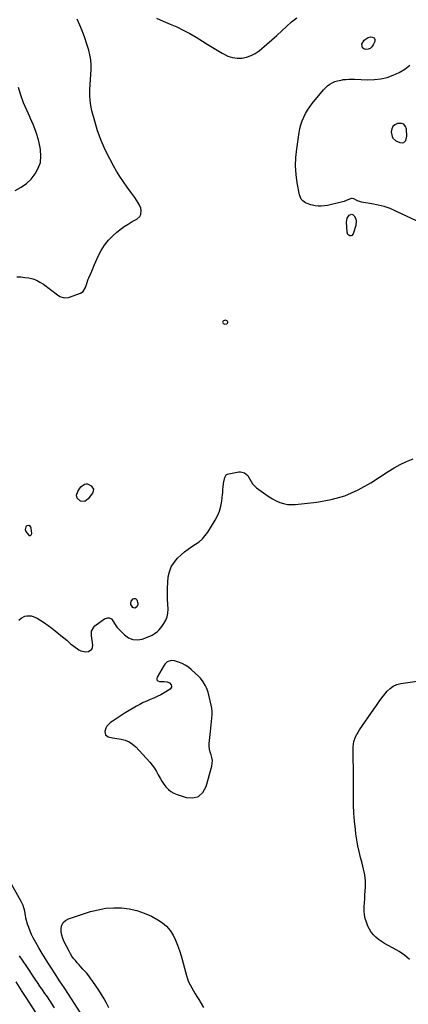
# Model space of a CAD drawing. Units: inches. Extents: x 1862656 to 1867962, y 416034 to 421344.
# Drawn here: x 1863380 to 1863742, y 417124 to 418042 of the extents above; entities that cross this region are included whole.
import ezdxf

# ---------------------------------------------------------------- set-up
doc = ezdxf.new("R2010")
doc.units = ezdxf.units.IN
doc.header["$MEASUREMENT"] = 0
for name, color, linetype in [('1', 7, 'Continuous'), ('7', 7, 'Continuous'), ('8', 7, 'Continuous')]:
    doc.layers.add(name, color=color, linetype=linetype)

msp = doc.modelspace()

# ---------------------------------------------------------------- linework, layer by layer
at = {"layer": '1', "color": 18}
for points in [[(1863737.45, 417944.3, 1754), (1863735.17, 417945.18, 1754), (1863731.49, 417945.14, 1754), (1863729.03, 417943.9, 1754), (1863727.16, 417942.24, 1754), (1863726.19, 417939.94, 1754), (1863725.8, 417937.22, 1754), (1863726.49, 417933.04, 1754), (1863727.28, 417931.42, 1754), (1863730.09, 417929.04, 1754), (1863733.84, 417927.27, 1754), (1863736.29, 417926.97, 1754), (1863737.39, 417927.44, 1754), (1863739.23, 417929.35, 1754), (1863740.22, 417933.3, 1754), (1863739.89, 417939.71, 1754), (1863738.93, 417942.36, 1754), (1863737.45, 417944.3, 1754)], [(1863570.74, 417758, 1752), (1863572.53, 417758.31, 1752), (1863573.31, 417759, 1752), (1863573.58, 417759.6, 1752), (1863573.46, 417760.24, 1752), (1863573.08, 417760.92, 1752), (1863571.35, 417761.69, 1752), (1863569.5, 417761.31, 1752), (1863568.9, 417760.7, 1752), (1863568.63, 417760.11, 1752), (1863568.74, 417759.46, 1752), (1863569.1, 417758.78, 1752), (1863570.74, 417758, 1752)], [(1863384.62, 417566.67, 1752), (1863385.36, 417564.82, 1752), (1863387.62, 417561.81, 1752), (1863388.7, 417561.29, 1752), (1863389.61, 417561.24, 1752), (1863390.25, 417561.89, 1752), (1863390.72, 417563, 1752), (1863390.28, 417568.13, 1752), (1863389.55, 417569.72, 1752), (1863387.97, 417570.47, 1752), (1863386.09, 417570.23, 1752), (1863385.18, 417569.22, 1752), (1863384.62, 417566.67, 1752)], [(1863556.33, 417362.14, 1754), (1863556.12, 417364.83, 1754), (1863556.18, 417367.57, 1754), (1863557.24, 417378.54, 1754), (1863557.55, 417381.66, 1754), (1863557.88, 417384.77, 1754), (1863558.23, 417387.88, 1754), (1863558.6, 417390.99, 1754), (1863558.81, 417394.09, 1754), (1863558.79, 417397.17, 1754), (1863558.46, 417400.24, 1754), (1863557.9, 417403.29, 1754), (1863555.03, 417415.32, 1754), (1863553.71, 417419.37, 1754), (1863552.81, 417421.3, 1754), (1863550.59, 417424.95, 1754), (1863547.89, 417428.25, 1754), (1863546.39, 417429.78, 1754), (1863539.37, 417436.38, 1754), (1863536.7, 417438.56, 1754), (1863533.87, 417440.49, 1754), (1863530.81, 417442.01, 1754), (1863527.59, 417443.27, 1754), (1863523.69, 417444.5, 1754), (1863520.95, 417444.85, 1754), (1863517.01, 417443.53, 1754), (1863514.93, 417441.71, 1754), (1863514.1, 417440.56, 1754), (1863507.5, 417429.4, 1754), (1863507.25, 417427.95, 1754), (1863507.45, 417426.76, 1754), (1863508.33, 417425.93, 1754), (1863509.67, 417425.34, 1754), (1863511.33, 417425.25, 1754), (1863514.1, 417425.08, 1754), (1863516.91, 417424.85, 1754), (1863519.21, 417424.01, 1754), (1863520.78, 417422.14, 1754), (1863521, 417421, 1754), (1863520.93, 417419.96, 1754), (1863520.42, 417419.04, 1754), (1863519.6, 417418.22, 1754), (1863514.01, 417414.74, 1754), (1863510.93, 417412.94, 1754), (1863507.78, 417411.26, 1754), (1863504.55, 417409.76, 1754), (1863501.26, 417408.37, 1754), (1863497.96, 417407, 1754), (1863494.71, 417405.52, 1754), (1863491.53, 417403.89, 1754), (1863488.41, 417402.15, 1754), (1863476.85, 417395.32, 1754), (1863473.98, 417393.58, 1754), (1863471.14, 417391.8, 1754), (1863468.35, 417389.94, 1754), (1863465.58, 417388.04, 1754), (1863464.08, 417386.98, 1754), (1863460.84, 417383.66, 1754), (1863459.79, 417381.63, 1754), (1863458.85, 417378.71, 1754), (1863459.37, 417375.57, 1754), (1863461.96, 417373.71, 1754), (1863466.01, 417372.79, 1754), (1863468.26, 417372.41, 1754), (1863474.07, 417371.52, 1754), (1863477.9, 417370.52, 1754), (1863481.48, 417369.06, 1754), (1863484.69, 417366.9, 1754), (1863487.65, 417364.28, 1754), (1863500.79, 417349.97, 1754), (1863503.04, 417347.28, 1754), (1863505.12, 417344.48, 1754), (1863506.93, 417341.5, 1754), (1863508.56, 417338.4, 1754), (1863510.28, 417335.07, 1754), (1863511.92, 417332.25, 1754), (1863513.78, 417329.57, 1754), (1863515.78, 417326.98, 1754), (1863518.04, 417324.69, 1754), (1863520.5, 417322.7, 1754), (1863523.26, 417321.15, 1754), (1863526.23, 417319.9, 1754), (1863534.68, 417317.15, 1754), (1863540.89, 417316.87, 1754), (1863546.22, 417318.2, 1754), (1863550.24, 417321.95, 1754), (1863553.4, 417327.3, 1754), (1863558.54, 417346.43, 1754), (1863558.97, 417349.1, 1754), (1863559.05, 417351.74, 1754), (1863558.61, 417354.34, 1754), (1863557.81, 417356.92, 1754), (1863556.94, 417359.51, 1754), (1863556.33, 417362.14, 1754)]]:
    msp.add_polyline3d(points, dxfattribs=at)
at = {"layer": '7', "color": 18}
for points in [[(1863376.73, 417802.34, 1752), (1863380.51, 417802.15, 1752), (1863384.27, 417801.73, 1752), (1863388.01, 417801.15, 1752), (1863391.64, 417800.22, 1752), (1863395.13, 417798.97, 1752), (1863398.42, 417797.26, 1752), (1863401.58, 417795.23, 1752), (1863414.74, 417785.41, 1752), (1863417.08, 417783.97, 1752), (1863420.97, 417782.69, 1752), (1863424.93, 417783.1, 1752), (1863436.14, 417787.12, 1752), (1863438.53, 417788.57, 1752), (1863440.81, 417792.34, 1752), (1863442.08, 417796.12, 1752), (1863443.33, 417799.91, 1752), (1863443.84, 417801.14, 1752), (1863445.37, 417804.64, 1752), (1863446.68, 417807.61, 1752), (1863447.98, 417810.59, 1752), (1863449.28, 417813.56, 1752), (1863450.57, 417816.54, 1752), (1863452.77, 417821.6, 1752), (1863455.48, 417826.88, 1752), (1863458.61, 417831.85, 1752), (1863462.37, 417836.36, 1752), (1863466.54, 417840.58, 1752), (1863469.77, 417843.43, 1752), (1863473.23, 417846.28, 1752), (1863476.8, 417848.96, 1752), (1863480.55, 417851.39, 1752), (1863484.42, 417853.65, 1752), (1863488.67, 417855.95, 1752), (1863491.48, 417858.5, 1752), (1863492.28, 417860.18, 1752), (1863492.8, 417864.08, 1752), (1863492.55, 417866.04, 1752), (1863491, 417869.7, 1752), (1863490, 417871.27, 1752), (1863488.35, 417873.78, 1752), (1863486.67, 417876.27, 1752), (1863484.93, 417878.72, 1752), (1863483.15, 417881.15, 1752), (1863479.65, 417885.82, 1752), (1863476.21, 417890.63, 1752), (1863472.9, 417895.54, 1752), (1863469.82, 417900.58, 1752), (1863466.87, 417905.72, 1752), (1863463.43, 417912.05, 1752), (1863459.19, 417920.55, 1752), (1863455.37, 417929.21, 1752), (1863452.18, 417938.13, 1752), (1863449.41, 417947.21, 1752), (1863446.81, 417956.97, 1752), (1863445.79, 417961.72, 1752), (1863445.08, 417966.51, 1752), (1863444.85, 417971.35, 1752), (1863444.93, 417976.21, 1752), (1863444.96, 417976.74, 1752), (1863445.25, 417981.36, 1752), (1863445.53, 417985.99, 1752), (1863445.79, 417990.61, 1752), (1863446.04, 417995.24, 1752), (1863446.03, 417999.83, 1752), (1863445.71, 418004.39, 1752), (1863444.92, 418008.89, 1752), (1863443.81, 418013.35, 1752), (1863442.1, 418018.98, 1752), (1863440.14, 418024.93, 1752), (1863438, 418030.8, 1752), (1863435.6, 418036.58, 1752), (1863433.03, 418042.28, 1752)], [(1863507.1, 418043.05, 1752), (1863513.33, 418040.34, 1752), (1863519.6, 418037.72, 1752), (1863525.83, 418035.02, 1752), (1863531.96, 418032.12, 1752), (1863537.94, 418028.92, 1752), (1863543.82, 418025.52, 1752), (1863549.74, 418021.9, 1752), (1863554.34, 418019.1, 1752), (1863558.94, 418016.29, 1752), (1863563.54, 418013.49, 1752), (1863568.15, 418010.69, 1752), (1863569.52, 418009.86, 1752), (1863573.54, 418007.94, 1752), (1863577.69, 418006.57, 1752), (1863582.03, 418006.04, 1752), (1863586.49, 418006.07, 1752), (1863590.89, 418006.93, 1752), (1863595.08, 418008.28, 1752), (1863598.98, 418010.35, 1752), (1863602.67, 418012.9, 1752), (1863609.84, 418018.86, 1752), (1863614.57, 418022.9, 1752), (1863619.23, 418027.01, 1752), (1863623.78, 418031.24, 1752), (1863628.26, 418035.55, 1752), (1863632.88, 418039.65, 1752), (1863637.73, 418043.4, 1752)], [(1863709.82, 418024.79, 1754), (1863710.38, 418023.32, 1754), (1863710.37, 418021.34, 1754), (1863709.01, 418018.21, 1754), (1863707.76, 418016.41, 1754), (1863706.25, 418015.04, 1754), (1863704.33, 418014.32, 1754), (1863702.15, 418014.03, 1754), (1863700.35, 418014.69, 1754), (1863699.1, 418015.68, 1754), (1863698.56, 418017.17, 1754), (1863698.49, 418019.01, 1754), (1863700.63, 418022.8, 1754), (1863704.35, 418025.08, 1754), (1863706.46, 418025.73, 1754), (1863708.42, 418025.51, 1754), (1863709.82, 418024.79, 1754)], [(1863754.64, 417852.05, 1754), (1863730.05, 417863.5, 1754), (1863724.63, 417865.75, 1754), (1863719.11, 417867.67, 1754), (1863713.45, 417869.12, 1754), (1863707.69, 417870.24, 1754), (1863699.78, 417871.44, 1754), (1863697.94, 417871.82, 1754), (1863694.4, 417873.02, 1754), (1863690.84, 417874.86, 1754), (1863689.37, 417875.27, 1754), (1863688.62, 417875.19, 1754), (1863687.87, 417874.98, 1754), (1863683.8, 417873.21, 1754), (1863681.9, 417872.51, 1754), (1863677.99, 417871.42, 1754), (1863666.31, 417868.79, 1754), (1863663.43, 417868.31, 1754), (1863660.54, 417868.07, 1754), (1863657.65, 417868.16, 1754), (1863654.75, 417868.49, 1754), (1863652.33, 417868.9, 1754), (1863650.67, 417869.28, 1754), (1863647.47, 417870.43, 1754), (1863645.95, 417871.19, 1754), (1863643.22, 417873.09, 1754), (1863641.79, 417874.63, 1754), (1863640.15, 417878.57, 1754), (1863638.15, 417889.8, 1754), (1863637.14, 417897.68, 1754), (1863636.64, 417905.57, 1754), (1863636.91, 417913.47, 1754), (1863637.7, 417921.37, 1754), (1863639.96, 417936.59, 1754), (1863640.67, 417940.29, 1754), (1863641.57, 417943.92, 1754), (1863642.76, 417947.47, 1754), (1863644.15, 417950.97, 1754), (1863645.82, 417954.33, 1754), (1863647.66, 417957.59, 1754), (1863649.77, 417960.69, 1754), (1863652.05, 417963.68, 1754), (1863662.54, 417976.32, 1754), (1863664.35, 417978.26, 1754), (1863666.28, 417980.03, 1754), (1863668.42, 417981.55, 1754), (1863670.68, 417982.92, 1754), (1863673.24, 417984.11, 1754), (1863675.55, 417984.94, 1754), (1863680.38, 417985.88, 1754), (1863680.77, 417985.91, 1754), (1863683.45, 417986.11, 1754), (1863686.14, 417986.24, 1754), (1863688.83, 417986.27, 1754), (1863691.52, 417986.23, 1754), (1863703.99, 417985.8, 1754), (1863710.05, 417985.97, 1754), (1863716.02, 417986.64, 1754), (1863721.87, 417988.06, 1754), (1863727.62, 417989.97, 1754), (1863733.09, 417992.59, 1754), (1863738.28, 417995.62, 1754), (1863743.05, 417999.29, 1754)], [(1863684.65, 417856.77, 1754), (1863686.67, 417859.75, 1754), (1863687.96, 417860.37, 1754), (1863689.18, 417860.53, 1754), (1863690.29, 417860, 1754), (1863691.33, 417859.01, 1754), (1863692.61, 417856.12, 1754), (1863693.07, 417854.09, 1754), (1863692.67, 417849.91, 1754), (1863690.36, 417842.24, 1754), (1863689.12, 417840.7, 1754), (1863688.21, 417840.46, 1754), (1863687.17, 417840.47, 1754), (1863686.15, 417840.98, 1754), (1863685.35, 417841.66, 1754), (1863684.57, 417843.69, 1754), (1863684.07, 417853.22, 1754), (1863684.65, 417856.77, 1754)], [(1863378.79, 417482.34, 1754), (1863380.87, 417484.1, 1754), (1863384.24, 417486.01, 1754), (1863386.12, 417486.42, 1754), (1863390.09, 417486.3, 1754), (1863392.02, 417485.86, 1754), (1863395.66, 417484.2, 1754), (1863399.2, 417482.01, 1754), (1863402.67, 417479.77, 1754), (1863406.08, 417477.46, 1754), (1863409.4, 417475.01, 1754), (1863412.66, 417472.48, 1754), (1863419.48, 417466.98, 1754), (1863420.81, 417465.88, 1754), (1863423.4, 417463.6, 1754), (1863424.66, 417462.42, 1754), (1863427.23, 417460.13, 1754), (1863428.58, 417459.06, 1754), (1863429.96, 417458.03, 1754), (1863434.51, 417454.8, 1754), (1863436.63, 417453.68, 1754), (1863441.14, 417452.79, 1754), (1863443.53, 417453.02, 1754), (1863446.79, 417455.26, 1754), (1863447.47, 417457.03, 1754), (1863447.66, 417459.13, 1754), (1863446.33, 417467.69, 1754), (1863446.59, 417472.04, 1754), (1863448.54, 417475.97, 1754), (1863449.54, 417477.03, 1754), (1863450.66, 417477.99, 1754), (1863458.42, 417483.63, 1754), (1863461.8, 417484.67, 1754), (1863463.01, 417484.54, 1754), (1863465.12, 417483.47, 1754), (1863466.83, 417480.86, 1754), (1863469.39, 417476.66, 1754), (1863470.48, 417475.41, 1754), (1863477.17, 417468.62, 1754), (1863480.92, 417465.98, 1754), (1863484.9, 417464.3, 1754), (1863489.2, 417464.07, 1754), (1863493.73, 417464.81, 1754), (1863499.37, 417466.8, 1754), (1863503.08, 417468.45, 1754), (1863504.81, 417469.49, 1754), (1863508.05, 417471.93, 1754), (1863509.52, 417473.32, 1754), (1863512.08, 417476.45, 1754), (1863513.96, 417479.14, 1754), (1863515.7, 417482.27, 1754), (1863517, 417485.52, 1754), (1863517.63, 417488.97, 1754), (1863517.82, 417492.54, 1754), (1863517.39, 417501.92, 1754), (1863517.26, 417507.1, 1754), (1863517.29, 417512.28, 1754), (1863517.56, 417517.45, 1754), (1863517.98, 417522.61, 1754), (1863519.05, 417527.51, 1754), (1863520.75, 417532.1, 1754), (1863523.39, 417536.22, 1754), (1863526.66, 417540.02, 1754), (1863530.09, 417543.23, 1754), (1863533.22, 417545.96, 1754), (1863536.45, 417548.54, 1754), (1863539.85, 417550.9, 1754), (1863543.36, 417553.12, 1754), (1863546.73, 417555.45, 1754), (1863549.82, 417558.06, 1754), (1863552.5, 417561.1, 1754), (1863554.89, 417564.42, 1754), (1863561.68, 417575.48, 1754), (1863563.89, 417579.69, 1754), (1863565.72, 417584.03, 1754), (1863566.96, 417588.57, 1754), (1863567.81, 417593.25, 1754), (1863568.52, 417599.44, 1754), (1863568.69, 417601.13, 1754), (1863568.94, 417604.53, 1754), (1863569.02, 417606.23, 1754), (1863569.33, 417609.61, 1754), (1863569.63, 417611.28, 1754), (1863570.63, 417615.36, 1754), (1863571.21, 417616.62, 1754), (1863572.01, 417617.65, 1754), (1863573.11, 417618.35, 1754), (1863574.41, 417618.83, 1754), (1863583.8, 417620.41, 1754), (1863585.17, 417620.52, 1754), (1863589.14, 417619.68, 1754), (1863592.17, 417617.09, 1754), (1863592.87, 417615.91, 1754), (1863595.1, 417611.44, 1754), (1863596.55, 417609.34, 1754), (1863598.29, 417607.49, 1754), (1863600.24, 417605.79, 1754), (1863608.95, 417599.32, 1754), (1863612.03, 417597.21, 1754), (1863615.2, 417595.27, 1754), (1863618.52, 417593.58, 1754), (1863621.93, 417592.07, 1754), (1863625.45, 417590.96, 1754), (1863629.02, 417590.2, 1754), (1863632.66, 417589.97, 1754), (1863636.35, 417590.09, 1754), (1863656.27, 417592.22, 1754), (1863669.62, 417594.63, 1754), (1863682.54, 417598.24, 1754), (1863694.82, 417603.65, 1754), (1863706.66, 417610.26, 1754), (1863722.89, 417620.92, 1754), (1863728.48, 417624.32, 1754), (1863734.19, 417627.46, 1754), (1863740.11, 417630.2, 1754), (1863746.16, 417632.68, 1754)], [(1863433.65, 417602.26, 1754), (1863434.5, 417603.83, 1754), (1863436.53, 417606.69, 1754), (1863439.81, 417609.19, 1754), (1863441.74, 417609.49, 1754), (1863442.68, 417609.28, 1754), (1863446.12, 417607.37, 1754), (1863448.26, 417604.3, 1754), (1863448.14, 417602.54, 1754), (1863447.44, 417600.66, 1754), (1863443.45, 417595.27, 1754), (1863440.16, 417593.04, 1754), (1863436.19, 417593.35, 1754), (1863432.94, 417595.88, 1754), (1863432.53, 417598.86, 1754), (1863433.65, 417602.26, 1754)], [(1863486.69, 417493.49, 1754), (1863484.94, 417494.04, 1754), (1863484.9, 417494.07, 1754), (1863483.24, 417496.81, 1754), (1863483.08, 417497.91, 1754), (1863483.53, 417500.04, 1754), (1863485.26, 417502.12, 1754), (1863486.22, 417502.51, 1754), (1863487.11, 417502.56, 1754), (1863487.87, 417502.11, 1754), (1863488.54, 417501.32, 1754), (1863489.6, 417498.15, 1754), (1863489.61, 417496.93, 1754), (1863488.58, 417494.66, 1754), (1863488.31, 417494.34, 1754), (1863486.69, 417493.49, 1754)], [(1863742.62, 417166.08, 1756), (1863738.05, 417170.22, 1756), (1863733.01, 417173.77, 1756), (1863727.64, 417176.92, 1756), (1863722.31, 417179.61, 1756), (1863719.43, 417181.2, 1756), (1863716.65, 417182.93, 1756), (1863714, 417184.87, 1756), (1863711.45, 417186.94, 1756), (1863709.16, 417189.26, 1756), (1863707.12, 417191.75, 1756), (1863705.45, 417194.5, 1756), (1863704.02, 417197.42, 1756), (1863702.61, 417200.95, 1756), (1863701.49, 417204.43, 1756), (1863700.7, 417207.96, 1756), (1863700.41, 417211.57, 1756), (1863700.46, 417215.23, 1756), (1863700.76, 417218.93, 1756), (1863701.03, 417222.64, 1756), (1863701.28, 417226.34, 1756), (1863701.51, 417230.04, 1756), (1863701.74, 417233.99, 1756), (1863701.81, 417236.77, 1756), (1863701.74, 417239.55, 1756), (1863701.48, 417242.31, 1756), (1863701.09, 417245.06, 1756), (1863700.56, 417247.8, 1756), (1863699.98, 417250.52, 1756), (1863699.33, 417253.23, 1756), (1863698.63, 417255.93, 1756), (1863697.14, 417261.38, 1756), (1863695.79, 417266.81, 1756), (1863694.6, 417272.28, 1756), (1863693.65, 417277.8, 1756), (1863692.88, 417283.35, 1756), (1863692.4, 417287.44, 1756), (1863691.63, 417295.07, 1756), (1863691.04, 417302.7, 1756), (1863690.71, 417310.36, 1756), (1863690.56, 417318.02, 1756), (1863690.51, 417335.76, 1756), (1863690.48, 417340.95, 1756), (1863690.44, 417346.13, 1756), (1863690.36, 417351.32, 1756), (1863690.27, 417356.5, 1756), (1863690.16, 417361.95, 1756), (1863690.24, 417364.39, 1756), (1863691, 417369.18, 1756), (1863692.57, 417373.8, 1756), (1863694.79, 417378.14, 1756), (1863696.11, 417380.2, 1756), (1863709.54, 417399.31, 1756), (1863712.02, 417402.9, 1756), (1863714.44, 417406.53, 1756), (1863716.94, 417410.1, 1756), (1863719.64, 417413.52, 1756), (1863721.89, 417416.21, 1756), (1863724.64, 417418.82, 1756), (1863727.65, 417420.97, 1756), (1863731.05, 417422.41, 1756), (1863734.72, 417423.37, 1756), (1863769.38, 417428.45, 1756)], [(1863436.13, 417116.61, 1754), (1863424.96, 417133.8, 1754), (1863420.84, 417140.14, 1754), (1863416.71, 417146.47, 1754), (1863412.57, 417152.8, 1754), (1863408.42, 417159.12, 1754), (1863406.62, 417161.86, 1754), (1863403.43, 417166.85, 1754), (1863400.33, 417171.89, 1754), (1863397.35, 417177, 1754), (1863394.45, 417182.16, 1754), (1863392.1, 417186.46, 1754), (1863390.55, 417189.55, 1754), (1863389.14, 417192.7, 1754), (1863387.94, 417195.94, 1754), (1863386.89, 417199.24, 1754), (1863385.32, 417204.81, 1754), (1863385.18, 417205.37, 1754), (1863384.91, 417207.08, 1754), (1863384.67, 417208.81, 1754), (1863384.55, 417209.38, 1754), (1863383.86, 417212.39, 1754), (1863383.29, 417214.43, 1754), (1863382.62, 417216.43, 1754), (1863380.84, 417220.26, 1754), (1863370.44, 417239.11, 1754)], [(1863462.68, 417121.33, 1756), (1863460.48, 417125.5, 1756), (1863458.18, 417129.61, 1756), (1863455.72, 417133.64, 1756), (1863453.17, 417137.6, 1756), (1863447.8, 417145.61, 1756), (1863445.84, 417148.37, 1756), (1863443.81, 417151.07, 1756), (1863441.65, 417153.68, 1756), (1863438.38, 417157.32, 1756), (1863436.6, 417159.27, 1756), (1863434.84, 417161.23, 1756), (1863433.1, 417163.21, 1756), (1863431.38, 417165.21, 1756), (1863429.75, 417167.27, 1756), (1863428.21, 417169.39, 1756), (1863426.82, 417171.61, 1756), (1863425.52, 417173.9, 1756), (1863420.89, 417182.73, 1756), (1863419.6, 417185.77, 1756), (1863418.65, 417188.88, 1756), (1863418.21, 417192.11, 1756), (1863418.11, 417195.41, 1756), (1863418.84, 417198.34, 1756), (1863420.12, 417200.84, 1756), (1863422.21, 417202.72, 1756), (1863424.86, 417204.17, 1756), (1863445.58, 417210.8, 1756), (1863452.67, 417212.64, 1756), (1863459.84, 417213.95, 1756), (1863467.1, 417214.45, 1756), (1863474.43, 417214.42, 1756), (1863481.67, 417213.5, 1756), (1863488.75, 417211.98, 1756), (1863495.56, 417209.54, 1756), (1863502.21, 417206.51, 1756), (1863508.37, 417203.18, 1756), (1863512.62, 417200.37, 1756), (1863516.44, 417197.14, 1756), (1863519.63, 417193.28, 1756), (1863522.4, 417189, 1756), (1863524.66, 417184.33, 1756), (1863526.71, 417179.57, 1756), (1863528.44, 417174.68, 1756), (1863529.96, 417169.71, 1756), (1863534.92, 417151.33, 1756), (1863535.87, 417148.33, 1756), (1863536.97, 417145.4, 1756), (1863538.32, 417142.56, 1756), (1863539.82, 417139.8, 1756), (1863541.45, 417137.09, 1756), (1863543.08, 417134.38, 1756), (1863544.71, 417131.67, 1756), (1863546.34, 417128.96, 1756), (1863550.79, 417121.56, 1756)], [(1863411.98, 417121.2, 1752), (1863409.8, 417124.61, 1752), (1863407.59, 417127.99, 1752), (1863405.32, 417131.34, 1752), (1863403.02, 417134.66, 1752), (1863400.7, 417137.98, 1752), (1863398.4, 417141.3, 1752), (1863396.13, 417144.65, 1752), (1863393.87, 417148, 1752), (1863386.1, 417159.64, 1752), (1863382.78, 417164.63, 1752), (1863379.46, 417169.64, 1752)]]:
    msp.add_polyline3d(points, dxfattribs=at)
at = {"layer": '8', "color": 18}
for points in [[(1863375.37, 417882.66, 1750), (1863380.77, 417885.63, 1750), (1863385.75, 417889.1, 1750), (1863390.1, 417893.33, 1750), (1863394.04, 417898.06, 1750), (1863396.87, 417903.37, 1750), (1863398.78, 417908.87, 1750), (1863399.33, 417914.68, 1750), (1863398.96, 417920.68, 1750), (1863398.58, 417922.74, 1750), (1863396.95, 417929.84, 1750), (1863394.94, 417936.82, 1750), (1863392.36, 417943.61, 1750), (1863389.39, 417950.27, 1750), (1863389.2, 417950.67, 1750), (1863386.04, 417957.51, 1750), (1863383.16, 417964.45, 1750), (1863380.67, 417971.54, 1750), (1863378.44, 417978.73, 1750)], [(1863397.21, 417112.41, 1750), (1863385.57, 417130.97, 1750), (1863383.8, 417133.67, 1750), (1863381.96, 417136.31, 1750), (1863381.36, 417137.21, 1750), (1863380.78, 417138.11, 1750), (1863376.16, 417145.28, 1750)]]:
    msp.add_polyline3d(points, dxfattribs=at)

doc.saveas('drawing.dxf')
